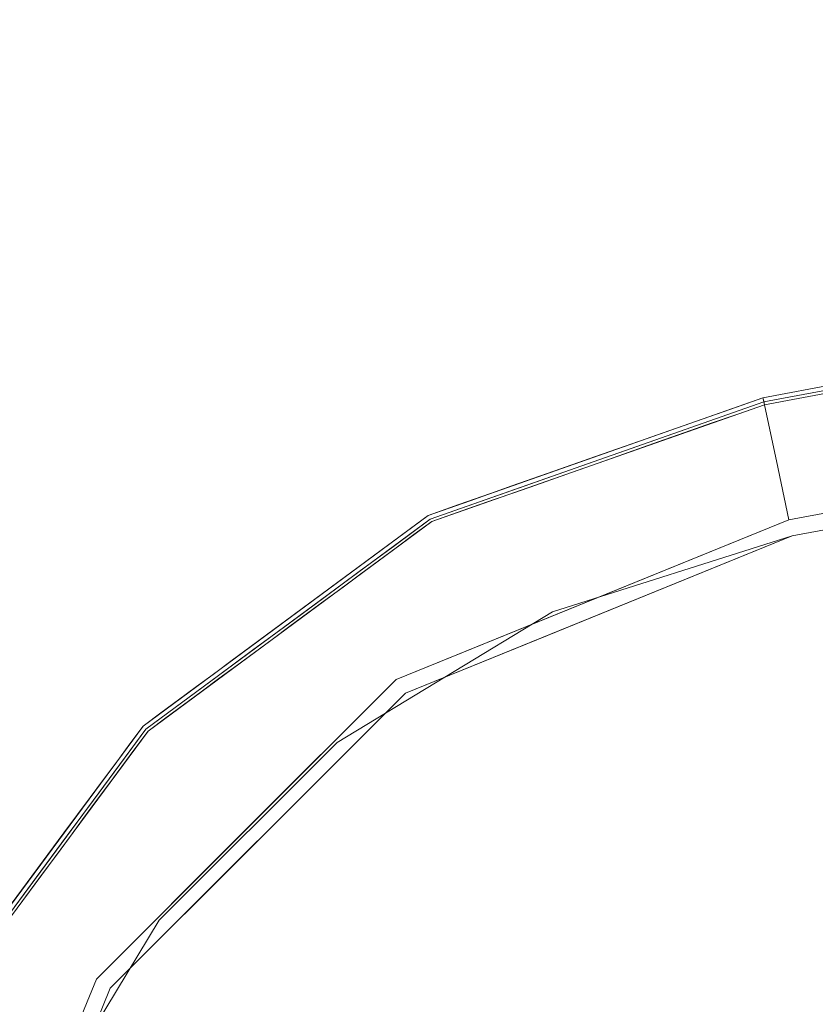
# Model space of a CAD drawing. Units: inches. Extents: x -12.8 to 12.8, y -12.8 to 12.8.
# Drawn here: x -11.2 to -9, y 10 to 12.8 of the extents above; entities that cross this region are included whole.
import ezdxf

# ---------------------------------------------------------------- set-up
doc = ezdxf.new("R2010")
doc.units = ezdxf.units.IN
doc.header["$MEASUREMENT"] = 0
doc.layers.add('TABLE-TOP', color=6, linetype='Continuous', lineweight=9)
doc.layers.add('TABLE-TOPEDGE', color=6, linetype='Continuous', lineweight=9)

msp = doc.modelspace()

# ---------------------------------------------------------------- linework, layer by layer
at = {"layer": 'TABLE-TOP'}
for points, invisible_edges in [([(-12.361, -1.7923, 13.7795), (-1.8208, 12.3597, 13.7795), (-12.3589, 1.8365, 13.7795)], 3), ([(-12.361, -1.7923, 13.7795), (-2.0171, -12.3501, 13.7795), (1.685, -12.3657, 13.7795), (-1.8208, 12.3597, 13.7795)], 13), ([(1.685, -12.3657, 12.7953), (-2.0171, -12.3501, 12.7953), (-12.361, -1.7923, 12.7953), (-1.8208, 12.3597, 12.7953)], 14), ([(-12.361, -1.7923, 12.7953), (-12.3589, 1.8365, 12.7953), (-1.8208, 12.3597, 12.7953)], 14), ([(-12.3589, 1.8365, 13.7795), (-1.8208, 12.3597, 13.7795), (-5.4419, 12.0239, 13.7795), (-12.0228, 5.4497, 13.7795)], 5), ([(-12.3589, 1.8365, 12.7953), (-12.0228, 5.4497, 12.7953), (-5.4419, 12.0239, 12.7953), (-1.8208, 12.3597, 12.7953)], 10), ([(-12.0228, 5.4497, 13.7795), (-5.4419, 12.0239, 13.7795), (-9.0166, 11.3554, 13.7795), (-11.3554, 9.0166, 13.7795)], 5), ([(-12.0228, 5.4497, 12.7953), (-9.0166, 11.3554, 12.7953), (-5.4419, 12.0239, 12.7953)], 13), ([(-5.4419, 12.0239, 13.7795), (-5.4419, 12.0239, 12.7953), (-9.0166, 11.3554, 12.7953), (-9.0166, 11.3554, 13.7795)], 1), ([(-9.0166, 11.3554, 12.7953), (-12.0228, 5.4497, 12.7953), (-11.3554, 9.0166, 12.7953), (-9.6851, 11.1441, 12.7953)], 5), ([(-9.0166, 11.3554, 13.7795), (-9.6851, 11.1441, 13.7795), (-11.1441, 9.6851, 13.7795), (-11.3554, 9.0166, 13.7795)], 10), ([(-9.0166, 11.3554, 12.7953), (-9.6851, 11.1441, 12.7953), (-9.6851, 11.1441, 13.7795), (-9.0166, 11.3554, 13.7795)], 2), ([(-9.6851, 11.1441, 12.7953), (-11.3554, 9.0166, 12.7953), (-11.1441, 9.6851, 12.7953), (-10.7801, 10.2844, 12.7953)], 9), ([(-9.6851, 11.1441, 13.7795), (-10.2844, 10.7801, 13.7795), (-10.7801, 10.2844, 13.7795), (-11.1441, 9.6851, 13.7795)], 8), ([(-10.2844, 10.7801, 12.7953), (-9.6851, 11.1441, 12.7953), (-10.7801, 10.2844, 12.7953)], 2), ([(-9.6851, 11.1441, 12.7953), (-10.2844, 10.7801, 12.7953), (-10.2844, 10.7801, 13.7795), (-9.6851, 11.1441, 13.7795)], 10), ([(-10.7801, 10.2844, 13.7795), (-10.2844, 10.7801, 13.7795), (-10.2844, 10.7801, 12.7953), (-10.7801, 10.2844, 12.7953)], 10), ([(-10.7801, 10.2844, 12.7953), (-11.1441, 9.6851, 12.7953), (-11.1441, 9.6851, 13.7795), (-10.7801, 10.2844, 13.7795)], 10)]:
    msp.add_3dface(points, dxfattribs=dict(at, invisible_edges=invisible_edges))
at = {"layer": 'TABLE-TOPEDGE'}
for points, invisible_edges in [([(-9.098, 11.7383, 13.7654), (-0.0026, 12.7921, 13.7708), (-1.8374, 12.753, 13.7598)], 15), ([(-9.098, 11.7383, 13.7654), (-9.0972, 11.7349, 13.7738), (-0.0026, 12.7921, 13.7708)], 14), ([(-9.0978, 11.7377, 13.6029), (-0.0026, 12.7944, 13.616), (-0.0026, 12.7909, 13.5946)], 15), ([(-5.4913, 12.4145, 13.637), (-0.0026, 12.7944, 13.616), (-9.0978, 11.7377, 13.6029)], 15), ([(-9.0978, 11.7377, 13.6029), (-0.0026, 12.7909, 13.5946), (-9.0969, 11.7334, 13.5863)], 3), ([(-9.0972, 11.7349, 13.7738), (-0.0026, 12.7849, 13.7773), (-0.0026, 12.7921, 13.7708)], 15), ([(-0.0026, 12.7909, 13.5946), (-5.4898, 12.4028, 13.5698), (-9.0969, 11.7334, 13.5863)], 15), ([(-9.0972, 11.7349, 13.7738), (-5.4888, 12.395, 13.7795), (-0.0026, 12.7849, 13.7773)], 15), ([(-9.098, 11.7383, 13.7654), (-1.8374, 12.753, 13.7598), (-5.4913, 12.4145, 13.7598)], 13), ([(-9.0978, 11.7377, 13.6029), (-9.0984, 11.7406, 13.637), (-5.4913, 12.4145, 13.637)], 12), ([(-5.4913, 12.4145, 13.7598), (-5.4913, 12.4145, 13.637), (-9.0984, 11.7406, 13.637), (-9.0984, 11.7406, 13.7598)], 1), ([(-5.4913, 12.4145, 13.7598), (-9.0984, 11.7406, 13.7598), (-9.098, 11.7383, 13.7654)], 12), ([(-9.0972, 11.7349, 13.7738), (-9.0943, 11.7213, 13.7795), (-5.4888, 12.395, 13.7795)], 12), ([(-5.4898, 12.4028, 13.5698), (-9.096, 11.7291, 13.5698), (-9.0969, 11.7334, 13.5863)], 12), ([(-9.061, 11.5647, 13.1826), (-9.096, 11.7291, 13.5698), (-5.4898, 12.4028, 13.5698)], 12), ([(-9.0943, 11.7213, 13.7795), (-9.0166, 11.3554, 13.7795), (-5.4419, 12.0239, 13.7795), (-5.4888, 12.395, 13.7795)], 5), ([(-5.4477, 12.0695, 12.7953), (-9.061, 11.5647, 13.1826), (-5.4898, 12.4028, 13.5698)], 15), ([(-9.061, 11.5647, 13.1826), (-5.4477, 12.0695, 12.7953), (-9.0261, 11.4003, 12.7953)], 1), ([(-5.4419, 12.0239, 12.7953), (-9.0166, 11.3554, 12.7953), (-9.0261, 11.4003, 12.7953), (-5.4477, 12.0695, 12.7953)], 10), ([(-9.0166, 11.3554, 12.7953), (-5.4419, 12.0239, 12.7953), (-5.4419, 12.0239, 13.7795), (-9.0166, 11.3554, 13.7795)], 2), ([(-9.0984, 11.7406, 13.637), (-10.0307, 11.4128, 13.637), (-10.0307, 11.4128, 13.7598), (-9.0984, 11.7406, 13.7598)], 2), ([(-9.061, 11.5647, 13.1826), (-10.0251, 11.4024, 13.5698), (-9.096, 11.7291, 13.5698)], 1), ([(-9.0166, 11.3554, 13.7795), (-9.0943, 11.7213, 13.7795), (-10.0213, 11.3955, 13.7795)], 13), ([(-9.0984, 11.7406, 13.637), (-9.2304, 11.7114, 13.6158), (-9.2835, 11.6755, 13.637)], 3), ([(-9.0967, 11.7325, 13.5832), (-9.096, 11.7291, 13.5698), (-9.281, 11.664, 13.5698)], 12), ([(-9.281, 11.664, 13.5698), (-9.2434, 11.7045, 13.5933), (-9.0967, 11.7325, 13.5832)], 15), ([(-9.2304, 11.7114, 13.6158), (-9.0978, 11.7377, 13.6029), (-9.2434, 11.7045, 13.5933)], 15), ([(-9.0978, 11.7377, 13.6029), (-9.0967, 11.7325, 13.5832), (-9.2434, 11.7045, 13.5933)], 14), ([(-9.0984, 11.7406, 13.637), (-9.0978, 11.7377, 13.6029), (-9.2304, 11.7114, 13.6158)], 14), ([(-9.1725, 11.7146, 13.7598), (-9.2038, 11.7133, 13.7732), (-9.1491, 11.726, 13.7722)], 15), ([(-9.1579, 11.7181, 13.7772), (-9.1491, 11.726, 13.7722), (-9.2038, 11.7133, 13.7732)], 15), ([(-9.0979, 11.738, 13.7697), (-9.0984, 11.7406, 13.7598), (-9.1725, 11.7146, 13.7598)], 12), ([(-9.1725, 11.7146, 13.7598), (-9.1491, 11.726, 13.7722), (-9.0979, 11.738, 13.7697)], 15), ([(-9.1683, 11.6953, 13.7795), (-9.0943, 11.7213, 13.7795), (-9.1579, 11.7181, 13.7772)], 14), ([(-9.0964, 11.7309, 13.7769), (-9.1579, 11.7181, 13.7772), (-9.0943, 11.7213, 13.7795)], 3), ([(-9.0964, 11.7309, 13.7769), (-9.1491, 11.726, 13.7722), (-9.1579, 11.7181, 13.7772)], 15), ([(-9.1491, 11.726, 13.7722), (-9.0964, 11.7309, 13.7769), (-9.0979, 11.738, 13.7697)], 13), ([(-9.3899, 11.668, 13.6031), (-9.2304, 11.7114, 13.6158), (-9.2434, 11.7045, 13.5933)], 15), ([(-9.2835, 11.6755, 13.637), (-9.2304, 11.7114, 13.6158), (-9.3899, 11.668, 13.6031)], 15), ([(-9.3899, 11.668, 13.6031), (-9.2434, 11.7045, 13.5933), (-9.3578, 11.6729, 13.5852)], 15), ([(-9.281, 11.664, 13.5698), (-9.3578, 11.6729, 13.5852), (-9.2434, 11.7045, 13.5933)], 15), ([(-9.3252, 11.6843, 13.7724), (-9.2843, 11.6881, 13.7775), (-9.2646, 11.6995, 13.7727)], 15), ([(-9.2646, 11.6995, 13.7727), (-9.3205, 11.6625, 13.7598), (-9.3252, 11.6843, 13.7724)], 15), ([(-9.3205, 11.6625, 13.7598), (-9.2646, 11.6995, 13.7727), (-9.2465, 11.6885, 13.7598)], 3), ([(-9.2157, 11.7031, 13.7782), (-9.2843, 11.6881, 13.7775), (-9.2424, 11.6693, 13.7795)], 15), ([(-9.2646, 11.6995, 13.7727), (-9.2843, 11.6881, 13.7775), (-9.2157, 11.7031, 13.7782)], 15), ([(-9.2646, 11.6995, 13.7727), (-9.2157, 11.7031, 13.7782), (-9.2038, 11.7133, 13.7732)], 15), ([(-9.2038, 11.7133, 13.7732), (-9.2465, 11.6885, 13.7598), (-9.2646, 11.6995, 13.7727)], 15), ([(-9.2465, 11.6885, 13.7598), (-9.2038, 11.7133, 13.7732), (-9.1725, 11.7146, 13.7598)], 3), ([(-9.2157, 11.7031, 13.7782), (-9.2424, 11.6693, 13.7795), (-9.1683, 11.6953, 13.7795)], 13), ([(-9.1579, 11.7181, 13.7772), (-9.2038, 11.7133, 13.7732), (-9.2157, 11.7031, 13.7782)], 15), ([(-9.1683, 11.6953, 13.7795), (-9.1579, 11.7181, 13.7772), (-9.2157, 11.7031, 13.7782)], 15), ([(-9.5201, 11.6288, 13.6096), (-9.424, 11.6261, 13.637), (-9.3899, 11.668, 13.6031)], 15), ([(-9.3899, 11.668, 13.6031), (-9.4939, 11.6335, 13.5901), (-9.5201, 11.6288, 13.6096)], 15), ([(-9.3899, 11.668, 13.6031), (-9.3578, 11.6729, 13.5852), (-9.4939, 11.6335, 13.5901)], 15), ([(-9.3578, 11.6729, 13.5852), (-9.466, 11.5989, 13.5698), (-9.4939, 11.6335, 13.5901)], 15), ([(-9.281, 11.664, 13.5698), (-9.466, 11.5989, 13.5698), (-9.3578, 11.6729, 13.5852)], 14), ([(-9.3252, 11.6843, 13.7724), (-9.3945, 11.6365, 13.7598), (-9.4269, 11.655, 13.773)], 15), ([(-9.3252, 11.6843, 13.7724), (-9.4269, 11.655, 13.773), (-9.3695, 11.6656, 13.7774)], 15), ([(-9.4263, 11.648, 13.7779), (-9.3695, 11.6656, 13.7774), (-9.4269, 11.655, 13.773)], 15), ([(-9.4263, 11.648, 13.7779), (-9.3904, 11.6173, 13.7795), (-9.3695, 11.6656, 13.7774)], 15), ([(-9.424, 11.6261, 13.637), (-9.2835, 11.6755, 13.637), (-9.3899, 11.668, 13.6031)], 14), ([(-9.3205, 11.6625, 13.7598), (-9.3945, 11.6365, 13.7598), (-9.3252, 11.6843, 13.7724)], 14), ([(-9.3164, 11.6433, 13.7795), (-9.3695, 11.6656, 13.7774), (-9.3904, 11.6173, 13.7795)], 3), ([(-9.3695, 11.6656, 13.7774), (-9.2843, 11.6881, 13.7775), (-9.3252, 11.6843, 13.7724)], 15), ([(-9.2843, 11.6881, 13.7775), (-9.3695, 11.6656, 13.7774), (-9.3164, 11.6433, 13.7795)], 15), ([(-9.3164, 11.6433, 13.7795), (-9.2424, 11.6693, 13.7795), (-9.2843, 11.6881, 13.7775)], 14), ([(-9.4269, 11.655, 13.773), (-9.5161, 11.6307, 13.767), (-9.5264, 11.622, 13.7743)], 15), ([(-9.5264, 11.622, 13.7743), (-9.4263, 11.648, 13.7779), (-9.4269, 11.655, 13.773)], 15), ([(-9.4741, 11.5878, 13.7795), (-9.4263, 11.648, 13.7779), (-9.5264, 11.622, 13.7743)], 15), ([(-9.4685, 11.6105, 13.7598), (-9.5161, 11.6307, 13.767), (-9.4269, 11.655, 13.773)], 15), ([(-9.4741, 11.5878, 13.7795), (-9.3904, 11.6173, 13.7795), (-9.4263, 11.648, 13.7779)], 14), ([(-9.4269, 11.655, 13.773), (-9.3945, 11.6365, 13.7598), (-9.4685, 11.6105, 13.7598)], 13), ([(-9.5646, 11.5767, 13.637), (-9.5201, 11.6288, 13.6096), (-9.6558, 11.5816, 13.6185)], 15), ([(-9.6558, 11.5816, 13.6185), (-9.5201, 11.6288, 13.6096), (-9.6238, 11.5902, 13.5971)], 15), ([(-9.4939, 11.6335, 13.5901), (-9.6058, 11.5498, 13.5698), (-9.6238, 11.5902, 13.5971)], 15), ([(-9.4939, 11.6335, 13.5901), (-9.6238, 11.5902, 13.5971), (-9.5201, 11.6288, 13.6096)], 15), ([(-9.466, 11.5989, 13.5698), (-9.6058, 11.5498, 13.5698), (-9.4939, 11.6335, 13.5901)], 14), ([(-9.5264, 11.622, 13.7743), (-9.5161, 11.6307, 13.767), (-9.5844, 11.6065, 13.7688)], 15), ([(-9.5844, 11.6065, 13.7688), (-9.5161, 11.6307, 13.767), (-9.5425, 11.5844, 13.7598)], 15), ([(-9.5844, 11.6065, 13.7688), (-9.5823, 11.6015, 13.7754), (-9.5264, 11.622, 13.7743)], 15), ([(-9.5578, 11.5584, 13.7795), (-9.5264, 11.622, 13.7743), (-9.5823, 11.6015, 13.7754)], 15), ([(-9.5201, 11.6288, 13.6096), (-9.5646, 11.5767, 13.637), (-9.424, 11.6261, 13.637)], 13), ([(-9.5264, 11.622, 13.7743), (-9.5578, 11.5584, 13.7795), (-9.4741, 11.5878, 13.7795)], 13), ([(-9.4685, 11.6105, 13.7598), (-9.5425, 11.5844, 13.7598), (-9.5161, 11.6307, 13.767)], 14), ([(-9.8372, 11.5065, 13.6187), (-9.6558, 11.5816, 13.6185), (-9.7593, 11.5382, 13.6041)], 15), ([(-9.8372, 11.5065, 13.6187), (-9.6811, 11.5357, 13.637), (-9.6558, 11.5816, 13.6185)], 15), ([(-9.6238, 11.5902, 13.5971), (-9.7455, 11.5007, 13.5698), (-9.8198, 11.5081, 13.5869)], 15), ([(-9.6238, 11.5902, 13.5971), (-9.8198, 11.5081, 13.5869), (-9.7593, 11.5382, 13.6041)], 15), ([(-9.7593, 11.5382, 13.6041), (-9.6558, 11.5816, 13.6185), (-9.6238, 11.5902, 13.5971)], 15), ([(-9.6058, 11.5498, 13.5698), (-9.7455, 11.5007, 13.5698), (-9.6238, 11.5902, 13.5971)], 14), ([(-9.6384, 11.583, 13.7737), (-9.6958, 11.5607, 13.7739), (-9.6626, 11.567, 13.778)], 15), ([(-9.6719, 11.5748, 13.7674), (-9.6958, 11.5607, 13.7739), (-9.6384, 11.583, 13.7737)], 15), ([(-9.6811, 11.5357, 13.637), (-9.5646, 11.5767, 13.637), (-9.6558, 11.5816, 13.6185)], 14), ([(-9.6165, 11.5584, 13.7598), (-9.6719, 11.5748, 13.7674), (-9.5844, 11.6065, 13.7688)], 15), ([(-9.6719, 11.5748, 13.7674), (-9.6384, 11.583, 13.7737), (-9.5844, 11.6065, 13.7688)], 15), ([(-9.6626, 11.567, 13.778), (-9.5823, 11.6015, 13.7754), (-9.6384, 11.583, 13.7737)], 15), ([(-9.5823, 11.6015, 13.7754), (-9.6626, 11.567, 13.778), (-9.6158, 11.538, 13.7795)], 15), ([(-9.5844, 11.6065, 13.7688), (-9.6384, 11.583, 13.7737), (-9.5823, 11.6015, 13.7754)], 15), ([(-9.5844, 11.6065, 13.7688), (-9.5425, 11.5844, 13.7598), (-9.6165, 11.5584, 13.7598)], 13), ([(-9.5578, 11.5584, 13.7795), (-9.5823, 11.6015, 13.7754), (-9.6158, 11.538, 13.7795)], 3), ([(-9.6952, 11.1282, 12.7953), (-10.0251, 11.4024, 13.5698), (-9.061, 11.5647, 13.1826)], 15), ([(-9.7528, 11.5373, 13.7741), (-9.6626, 11.567, 13.778), (-9.6958, 11.5607, 13.7739)], 15), ([(-9.7528, 11.5373, 13.7741), (-9.6737, 11.5177, 13.7795), (-9.6626, 11.567, 13.778)], 15), ([(-9.7313, 11.5512, 13.7674), (-9.7528, 11.5373, 13.7741), (-9.6958, 11.5607, 13.7739)], 15), ([(-9.7313, 11.5512, 13.7674), (-9.6719, 11.5748, 13.7674), (-9.6905, 11.5324, 13.7598)], 15), ([(-9.7313, 11.5512, 13.7674), (-9.6958, 11.5607, 13.7739), (-9.6719, 11.5748, 13.7674)], 15), ([(-9.061, 11.5647, 13.1826), (-9.0261, 11.4003, 12.7953), (-9.6952, 11.1282, 12.7953)], 12), ([(-9.6905, 11.5324, 13.7598), (-9.6719, 11.5748, 13.7674), (-9.6165, 11.5584, 13.7598)], 3), ([(-9.6626, 11.567, 13.778), (-9.6737, 11.5177, 13.7795), (-9.6158, 11.538, 13.7795)], 13), ([(-9.7593, 11.5382, 13.6041), (-9.8198, 11.5081, 13.5869), (-9.8986, 11.4757, 13.6027)], 15), ([(-9.8372, 11.5065, 13.6187), (-9.7593, 11.5382, 13.6041), (-9.8986, 11.4757, 13.6027)], 15), ([(-9.7879, 11.527, 13.7683), (-9.8464, 11.5013, 13.768), (-9.809, 11.5127, 13.7745)], 15), ([(-9.7755, 11.5025, 13.7598), (-9.8464, 11.5013, 13.768), (-9.7879, 11.527, 13.7683)], 15), ([(-9.6811, 11.5357, 13.637), (-9.8372, 11.5065, 13.6187), (-9.7976, 11.4947, 13.637)], 3), ([(-9.7879, 11.527, 13.7683), (-9.809, 11.5127, 13.7745), (-9.7528, 11.5373, 13.7741)], 15), ([(-9.809, 11.5127, 13.7745), (-9.7316, 11.4973, 13.7795), (-9.7528, 11.5373, 13.7741)], 15), ([(-9.7879, 11.527, 13.7683), (-9.7528, 11.5373, 13.7741), (-9.7313, 11.5512, 13.7674)], 15), ([(-9.7879, 11.527, 13.7683), (-9.7313, 11.5512, 13.7674), (-9.7755, 11.5025, 13.7598)], 15), ([(-9.6905, 11.5324, 13.7598), (-9.7755, 11.5025, 13.7598), (-9.7313, 11.5512, 13.7674)], 14), ([(-9.7528, 11.5373, 13.7741), (-9.7316, 11.4973, 13.7795), (-9.6737, 11.5177, 13.7795)], 13), ([(-9.9655, 11.4455, 13.6198), (-9.9142, 11.4537, 13.637), (-9.8372, 11.5065, 13.6187)], 15), ([(-9.9655, 11.4455, 13.6198), (-9.8372, 11.5065, 13.6187), (-9.8986, 11.4757, 13.6027)], 15), ([(-9.9142, 11.4537, 13.637), (-9.7976, 11.4947, 13.637), (-9.8372, 11.5065, 13.6187)], 14), ([(-9.8853, 11.4515, 13.5698), (-9.8986, 11.4757, 13.6027), (-9.8198, 11.5081, 13.5869)], 15), ([(-9.8464, 11.5013, 13.768), (-9.8964, 11.4776, 13.7689), (-9.8652, 11.4873, 13.7746)], 15), ([(-9.8606, 11.4726, 13.7598), (-9.8964, 11.4776, 13.7689), (-9.8464, 11.5013, 13.768)], 15), ([(-9.8198, 11.5081, 13.5869), (-9.7455, 11.5007, 13.5698), (-9.8853, 11.4515, 13.5698)], 13), ([(-9.809, 11.5127, 13.7745), (-9.8652, 11.4873, 13.7746), (-9.7896, 11.4769, 13.7795)], 15), ([(-9.8464, 11.5013, 13.768), (-9.8652, 11.4873, 13.7746), (-9.809, 11.5127, 13.7745)], 15), ([(-9.8464, 11.5013, 13.768), (-9.7755, 11.5025, 13.7598), (-9.8606, 11.4726, 13.7598)], 13), ([(-9.809, 11.5127, 13.7745), (-9.7896, 11.4769, 13.7795), (-9.7316, 11.4973, 13.7795)], 13), ([(-9.9655, 11.4455, 13.6198), (-9.8986, 11.4757, 13.6027), (-10.0285, 11.4104, 13.6022)], 15), ([(-9.8853, 11.4515, 13.5698), (-10.0285, 11.4104, 13.6022), (-9.8986, 11.4757, 13.6027)], 15), ([(-9.9456, 11.4427, 13.7598), (-9.9468, 11.4537, 13.7681), (-9.8964, 11.4776, 13.7689)], 15), ([(-9.9199, 11.4619, 13.7743), (-9.8964, 11.4776, 13.7689), (-9.9468, 11.4537, 13.7681)], 15), ([(-9.8606, 11.4726, 13.7598), (-9.9456, 11.4427, 13.7598), (-9.8964, 11.4776, 13.7689)], 14), ([(-9.9054, 11.4362, 13.7795), (-9.8652, 11.4873, 13.7746), (-9.9199, 11.4619, 13.7743)], 15), ([(-9.8652, 11.4873, 13.7746), (-9.8964, 11.4776, 13.7689), (-9.9199, 11.4619, 13.7743)], 15), ([(-9.8652, 11.4873, 13.7746), (-9.9054, 11.4362, 13.7795), (-9.8475, 11.4566, 13.7795), (-9.7896, 11.4769, 13.7795)], 9), ([(-9.9655, 11.4455, 13.6198), (-10.0285, 11.4104, 13.6022), (-10.1381, 11.3516, 13.6128)], 15), ([(-10.1381, 11.3516, 13.6128), (-10.0307, 11.4128, 13.637), (-9.9655, 11.4455, 13.6198)], 15), ([(-9.9655, 11.4455, 13.6198), (-10.0307, 11.4128, 13.637), (-9.9142, 11.4537, 13.637)], 13), ([(-10.0251, 11.4024, 13.5698), (-10.0285, 11.4104, 13.6022), (-9.8853, 11.4515, 13.5698)], 3), ([(-9.9456, 11.4427, 13.7598), (-10.0011, 11.4266, 13.7673), (-9.9468, 11.4537, 13.7681)], 15), ([(-9.9468, 11.4537, 13.7681), (-10.0011, 11.4266, 13.7673), (-9.9741, 11.4354, 13.7739)], 15), ([(-9.9634, 11.4158, 13.7795), (-9.9199, 11.4619, 13.7743), (-9.9741, 11.4354, 13.7739)], 15), ([(-9.9199, 11.4619, 13.7743), (-9.9468, 11.4537, 13.7681), (-9.9741, 11.4354, 13.7739)], 15), ([(-9.9054, 11.4362, 13.7795), (-9.9199, 11.4619, 13.7743), (-9.9634, 11.4158, 13.7795)], 3), ([(-10.0011, 11.4266, 13.7673), (-10.0567, 11.397, 13.7677), (-10.0299, 11.4061, 13.7742)], 15), ([(-10.0307, 11.4128, 13.7598), (-10.0567, 11.397, 13.7677), (-10.0011, 11.4266, 13.7673)], 15), ([(-9.9456, 11.4427, 13.7598), (-10.0307, 11.4128, 13.7598), (-10.0011, 11.4266, 13.7673)], 14), ([(-9.9741, 11.4354, 13.7739), (-10.0011, 11.4266, 13.7673), (-10.0299, 11.4061, 13.7742)], 15), ([(-10.0299, 11.4061, 13.7742), (-9.9634, 11.4158, 13.7795), (-9.9741, 11.4354, 13.7739)], 15), ([(-10.8255, 10.8255, 13.7598), (-10.0307, 11.4128, 13.7598), (-10.0307, 11.4128, 13.637), (-10.8255, 10.8255, 13.637)], 10), ([(-10.8172, 10.8172, 13.5698), (-10.0251, 11.4024, 13.5698), (-10.1202, 10.9554, 12.7953)], 14), ([(-10.0213, 11.3955, 13.7795), (-10.8116, 10.8116, 13.7795), (-10.0945, 10.9173, 13.7795), (-9.0166, 11.3554, 13.7795)], 10), ([(-10.1301, 11.3393, 13.637), (-10.0307, 11.4128, 13.637), (-10.1381, 11.3516, 13.6128), (-10.2294, 11.2659, 13.637)], 6), ([(-10.0285, 11.4104, 13.6022), (-10.1536, 11.3373, 13.5888), (-10.1381, 11.3516, 13.6128)], 15), ([(-10.0251, 11.4024, 13.5698), (-10.1536, 11.3373, 13.5888), (-10.0285, 11.4104, 13.6022)], 15), ([(-10.1536, 11.3373, 13.5888), (-10.0251, 11.4024, 13.5698), (-10.1241, 11.3292, 13.5698)], 13), ([(-10.0856, 11.3763, 13.7739), (-10.0567, 11.397, 13.7677), (-10.1386, 11.3469, 13.7732)], 15), ([(-10.0804, 11.376, 13.7598), (-10.1386, 11.3469, 13.7732), (-10.0567, 11.397, 13.7677)], 15), ([(-10.0251, 11.4024, 13.5698), (-9.6952, 11.1282, 12.7953), (-10.1202, 10.9554, 12.7953)], 13), ([(-9.0261, 11.4003, 12.7953), (-9.0166, 11.3554, 12.7953), (-10.0945, 10.9173, 12.7953), (-10.1202, 10.9554, 12.7953)], 5), ([(-10.0707, 11.359, 13.7795), (-10.0299, 11.4061, 13.7742), (-10.0856, 11.3763, 13.7739)], 15), ([(-10.0299, 11.4061, 13.7742), (-10.0567, 11.397, 13.7677), (-10.0856, 11.3763, 13.7739)], 15), ([(-10.0307, 11.4128, 13.7598), (-10.0804, 11.376, 13.7598), (-10.0567, 11.397, 13.7677)], 14), ([(-10.0707, 11.359, 13.7795), (-10.0213, 11.3955, 13.7795), (-10.0299, 11.4061, 13.7742)], 14), ([(-10.0299, 11.4061, 13.7742), (-10.0213, 11.3955, 13.7795), (-9.9634, 11.4158, 13.7795)], 13), ([(-10.156, 11.3295, 13.7777), (-10.0707, 11.359, 13.7795), (-10.0856, 11.3763, 13.7739)], 15), ([(-10.0856, 11.3763, 13.7739), (-10.1386, 11.3469, 13.7732), (-10.156, 11.3295, 13.7777)], 15), ([(-10.1301, 11.3393, 13.7598), (-10.1386, 11.3469, 13.7732), (-10.0804, 11.376, 13.7598)], 3), ([(-10.1536, 11.3373, 13.5888), (-10.3065, 11.2455, 13.6028), (-10.1381, 11.3516, 13.6128)], 15), ([(-10.1381, 11.3516, 13.6128), (-10.3065, 11.2455, 13.6028), (-10.297, 11.2546, 13.6209)], 15), ([(-10.3065, 11.2455, 13.6028), (-10.1536, 11.3373, 13.5888), (-10.2231, 11.2561, 13.5698)], 15), ([(-10.2294, 11.2659, 13.637), (-10.1381, 11.3516, 13.6128), (-10.297, 11.2546, 13.6209)], 15), ([(-10.1241, 11.3292, 13.5698), (-10.2231, 11.2561, 13.5698), (-10.1536, 11.3373, 13.5888)], 14), ([(-10.1908, 11.3159, 13.7733), (-10.156, 11.3295, 13.7777), (-10.1386, 11.3469, 13.7732)], 15), ([(-10.1908, 11.3159, 13.7733), (-10.1386, 11.3469, 13.7732), (-10.1797, 11.3026, 13.7598)], 15), ([(-10.1797, 11.3026, 13.7598), (-10.1386, 11.3469, 13.7732), (-10.1301, 11.3393, 13.7598)], 3), ([(-10.156, 11.3295, 13.7777), (-10.1695, 11.286, 13.7795), (-10.1201, 11.3225, 13.7795), (-10.0707, 11.359, 13.7795)], 9), ([(-9.699, 11.078, 13.7795), (-9.5556, 11.1363, 12.7953), (-9.0166, 11.3554, 13.7795)], 3), ([(-9.0166, 11.3554, 12.7953), (-9.0166, 11.3554, 13.7795), (-9.5556, 11.1363, 12.7953)], 2), ([(-10.242, 11.2836, 13.774), (-10.2109, 11.2958, 13.778), (-10.1908, 11.3159, 13.7733)], 15), ([(-10.2242, 11.2999, 13.7676), (-10.242, 11.2836, 13.774), (-10.1908, 11.3159, 13.7733)], 15), ([(-10.1908, 11.3159, 13.7733), (-10.1797, 11.3026, 13.7598), (-10.2242, 11.2999, 13.7676)], 15), ([(-10.156, 11.3295, 13.7777), (-10.1908, 11.3159, 13.7733), (-10.2109, 11.2958, 13.778)], 15), ([(-10.1695, 11.286, 13.7795), (-10.156, 11.3295, 13.7777), (-10.2109, 11.2958, 13.778)], 15), ([(-10.2242, 11.2999, 13.7676), (-10.2935, 11.2512, 13.7734), (-10.242, 11.2836, 13.774)], 15), ([(-10.2242, 11.2999, 13.7676), (-10.2791, 11.2292, 13.7598), (-10.2935, 11.2512, 13.7734)], 15), ([(-10.2663, 11.261, 13.778), (-10.242, 11.2836, 13.774), (-10.2935, 11.2512, 13.7734)], 15), ([(-10.2242, 11.2999, 13.7676), (-10.2294, 11.2659, 13.7598), (-10.2791, 11.2292, 13.7598)], 13), ([(-10.2109, 11.2958, 13.778), (-10.242, 11.2836, 13.774), (-10.2663, 11.261, 13.778)], 15), ([(-10.2663, 11.261, 13.778), (-10.2189, 11.2495, 13.7795), (-10.2109, 11.2958, 13.778)], 15), ([(-10.1797, 11.3026, 13.7598), (-10.2294, 11.2659, 13.7598), (-10.2242, 11.2999, 13.7676)], 14), ([(-10.2109, 11.2958, 13.778), (-10.2189, 11.2495, 13.7795), (-10.1695, 11.286, 13.7795)], 13), ([(-10.4472, 11.1492, 13.6137), (-10.3288, 11.1925, 13.637), (-10.297, 11.2546, 13.6209)], 15), ([(-10.4472, 11.1492, 13.6137), (-10.297, 11.2546, 13.6209), (-10.3065, 11.2455, 13.6028)], 15), ([(-10.2663, 11.261, 13.778), (-10.3443, 11.2168, 13.7738), (-10.3177, 11.1765, 13.7795)], 15), ([(-10.3443, 11.2168, 13.7738), (-10.2663, 11.261, 13.778), (-10.2935, 11.2512, 13.7734)], 15), ([(-10.3288, 11.1925, 13.637), (-10.2294, 11.2659, 13.637), (-10.297, 11.2546, 13.6209)], 14), ([(-10.3065, 11.2455, 13.6028), (-10.2231, 11.2561, 13.5698), (-10.3221, 11.1829, 13.5698)], 13), ([(-10.2663, 11.261, 13.778), (-10.3177, 11.1765, 13.7795), (-10.2683, 11.213, 13.7795)], 13), ([(-10.2189, 11.2495, 13.7795), (-10.2663, 11.261, 13.778), (-10.2683, 11.213, 13.7795)], 3), ([(-10.4472, 11.1492, 13.6137), (-10.3065, 11.2455, 13.6028), (-10.4234, 11.1617, 13.5914)], 15), ([(-10.3221, 11.1829, 13.5698), (-10.4234, 11.1617, 13.5914), (-10.3065, 11.2455, 13.6028)], 15), ([(-10.3716, 11.2031, 13.7675), (-10.3443, 11.2168, 13.7738), (-10.2935, 11.2512, 13.7734)], 15), ([(-10.2935, 11.2512, 13.7734), (-10.2791, 11.2292, 13.7598), (-10.3716, 11.2031, 13.7675)], 15), ([(-10.3716, 11.2031, 13.7675), (-10.2791, 11.2292, 13.7598), (-10.3288, 11.1925, 13.7598)], 13), ([(-10.3716, 11.2031, 13.7675), (-10.4232, 11.1666, 13.7674), (-10.3948, 11.1816, 13.7738)], 15), ([(-10.3716, 11.2031, 13.7675), (-10.3784, 11.1558, 13.7598), (-10.4232, 11.1666, 13.7674)], 15), ([(-10.3443, 11.2168, 13.7738), (-10.3716, 11.2031, 13.7675), (-10.3948, 11.1816, 13.7738)], 15), ([(-10.3948, 11.1816, 13.7738), (-10.3177, 11.1765, 13.7795), (-10.3443, 11.2168, 13.7738)], 15), ([(-10.3784, 11.1558, 13.7598), (-10.3716, 11.2031, 13.7675), (-10.3288, 11.1925, 13.7598)], 3), ([(-10.4234, 11.1617, 13.5914), (-10.3221, 11.1829, 13.5698), (-10.4211, 11.1098, 13.5698), (-10.5201, 11.0366, 13.5698)], 9), ([(-10.4472, 11.1492, 13.6137), (-10.4281, 11.1191, 13.637), (-10.3288, 11.1925, 13.637)], 13), ([(-10.4232, 11.1666, 13.7674), (-10.4465, 11.1443, 13.7738), (-10.3948, 11.1816, 13.7738)], 15), ([(-10.4465, 11.1443, 13.7738), (-10.3671, 11.14, 13.7795), (-10.3948, 11.1816, 13.7738)], 15), ([(-10.3671, 11.14, 13.7795), (-10.3177, 11.1765, 13.7795), (-10.3948, 11.1816, 13.7738)], 14), ([(-10.5467, 11.0699, 13.599), (-10.5741, 11.0516, 13.6197), (-10.4472, 11.1492, 13.6137)], 15), ([(-10.5741, 11.0516, 13.6197), (-10.4281, 11.1191, 13.637), (-10.4472, 11.1492, 13.6137)], 15), ([(-10.5467, 11.0699, 13.599), (-10.4472, 11.1492, 13.6137), (-10.4234, 11.1617, 13.5914)], 15), ([(-10.4234, 11.1617, 13.5914), (-10.5201, 11.0366, 13.5698), (-10.5467, 11.0699, 13.599)], 15), ([(-10.4684, 11.12, 13.778), (-10.4465, 11.1443, 13.7738), (-10.4975, 11.1059, 13.7737)], 15), ([(-10.4745, 11.1287, 13.7673), (-10.4975, 11.1059, 13.7737), (-10.4465, 11.1443, 13.7738)], 15), ([(-10.4745, 11.1287, 13.7673), (-10.4232, 11.1666, 13.7674), (-10.4281, 11.1191, 13.7598)], 15), ([(-10.4232, 11.1666, 13.7674), (-10.4745, 11.1287, 13.7673), (-10.4465, 11.1443, 13.7738)], 15), ([(-10.3671, 11.14, 13.7795), (-10.4465, 11.1443, 13.7738), (-10.4684, 11.12, 13.778)], 15), ([(-10.3784, 11.1558, 13.7598), (-10.4281, 11.1191, 13.7598), (-10.4232, 11.1666, 13.7674)], 14), ([(-10.5741, 11.0516, 13.6197), (-10.6268, 10.9723, 13.637), (-10.5275, 11.0457, 13.637), (-10.4281, 11.1191, 13.637)], 9), ([(-10.4684, 11.12, 13.778), (-10.4975, 11.1059, 13.7737), (-10.5458, 11.0677, 13.774)], 15), ([(-10.4684, 11.12, 13.778), (-10.5458, 11.0677, 13.774), (-10.5152, 11.0305, 13.7795)], 15), ([(-10.4778, 11.0824, 13.7598), (-10.5233, 11.0912, 13.7674), (-10.4745, 11.1287, 13.7673)], 15), ([(-10.5233, 11.0912, 13.7674), (-10.4975, 11.1059, 13.7737), (-10.4745, 11.1287, 13.7673)], 15), ([(-10.4684, 11.12, 13.778), (-10.5152, 11.0305, 13.7795), (-10.4658, 11.067, 13.7795), (-10.4164, 11.1035, 13.7795)], 9), ([(-10.4745, 11.1287, 13.7673), (-10.4281, 11.1191, 13.7598), (-10.4778, 11.0824, 13.7598)], 13), ([(-10.3671, 11.14, 13.7795), (-10.4684, 11.12, 13.778), (-10.4164, 11.1035, 13.7795)], 3), ([(-9.5556, 11.1363, 12.7953), (-9.699, 11.078, 13.7795), (-10.0945, 10.9173, 12.7953)], 3), ([(-10.5233, 11.0912, 13.7674), (-10.5713, 11.0527, 13.7677), (-10.5458, 11.0677, 13.774)], 15), ([(-10.5275, 11.0457, 13.7598), (-10.5713, 11.0527, 13.7677), (-10.5233, 11.0912, 13.7674)], 15), ([(-10.5233, 11.0912, 13.7674), (-10.5458, 11.0677, 13.774), (-10.4975, 11.1059, 13.7737)], 15), ([(-10.4778, 11.0824, 13.7598), (-10.5275, 11.0457, 13.7598), (-10.5233, 11.0912, 13.7674)], 14), ([(-10.5467, 11.0699, 13.599), (-10.6767, 10.9569, 13.5871), (-10.6403, 10.9936, 13.6045)], 15), ([(-10.5201, 11.0366, 13.5698), (-10.6767, 10.9569, 13.5871), (-10.5467, 11.0699, 13.599)], 15), ([(-10.6403, 10.9936, 13.6045), (-10.5741, 11.0516, 13.6197), (-10.5467, 11.0699, 13.599)], 15), ([(-10.5458, 11.0677, 13.774), (-10.5713, 11.0527, 13.7677), (-10.5934, 11.0286, 13.7742)], 15), ([(-10.5152, 11.0305, 13.7795), (-10.5458, 11.0677, 13.774), (-10.5934, 11.0286, 13.7742)], 15), ([(-9.699, 11.078, 13.7795), (-10.0945, 10.9173, 13.7795), (-10.0945, 10.9173, 12.7953)], 14), ([(-10.5741, 11.0516, 13.6197), (-10.6899, 10.9527, 13.6198), (-10.6268, 10.9723, 13.637)], 15), ([(-10.5741, 11.0516, 13.6197), (-10.6403, 10.9936, 13.6045), (-10.6899, 10.9527, 13.6198)], 15), ([(-10.6191, 10.9635, 13.5698), (-10.6767, 10.9569, 13.5871), (-10.5201, 11.0366, 13.5698)], 3), ([(-10.5934, 11.0286, 13.7742), (-10.5713, 11.0527, 13.7677), (-10.6405, 10.99, 13.7733)], 15), ([(-10.5771, 11.009, 13.7598), (-10.6405, 10.99, 13.7733), (-10.5713, 11.0527, 13.7677)], 15), ([(-10.5275, 11.0457, 13.7598), (-10.5771, 11.009, 13.7598), (-10.5713, 11.0527, 13.7677)], 14), ([(-10.6559, 10.9682, 13.7778), (-10.5934, 11.0286, 13.7742), (-10.6405, 10.99, 13.7733)], 15), ([(-10.6559, 10.9682, 13.7778), (-10.5646, 10.994, 13.7795), (-10.5934, 11.0286, 13.7742)], 15), ([(-10.6268, 10.9723, 13.7598), (-10.6405, 10.99, 13.7733), (-10.5771, 11.009, 13.7598)], 3), ([(-10.5646, 10.994, 13.7795), (-10.5152, 11.0305, 13.7795), (-10.5934, 11.0286, 13.7742)], 14), ([(-10.6767, 10.9569, 13.5871), (-10.7344, 10.9091, 13.6029), (-10.6403, 10.9936, 13.6045)], 15), ([(-10.6403, 10.9936, 13.6045), (-10.7344, 10.9091, 13.6029), (-10.6899, 10.9527, 13.6198)], 15), ([(-10.6405, 10.99, 13.7733), (-10.6865, 10.9494, 13.7735), (-10.6559, 10.9682, 13.7778)], 15), ([(-10.6405, 10.99, 13.7733), (-10.6765, 10.9356, 13.7598), (-10.6865, 10.9494, 13.7735)], 15), ([(-10.6405, 10.99, 13.7733), (-10.6268, 10.9723, 13.7598), (-10.6765, 10.9356, 13.7598)], 13), ([(-10.6559, 10.9682, 13.7778), (-10.614, 10.9576, 13.7795), (-10.5646, 10.994, 13.7795)], 13), ([(-10.0945, 10.9173, 12.7953), (-10.9173, 10.0945, 12.7953), (-10.9554, 10.1202, 12.7953), (-10.1202, 10.9554, 12.7953)], 10), ([(-10.6767, 10.9569, 13.5871), (-10.7182, 10.8903, 13.5698), (-10.8291, 10.8147, 13.5925)], 15), ([(-10.6767, 10.9569, 13.5871), (-10.8291, 10.8147, 13.5925), (-10.7344, 10.9091, 13.6029)], 15), ([(-10.8211, 10.8274, 13.6105), (-10.6899, 10.9527, 13.6198), (-10.7344, 10.9091, 13.6029)], 15), ([(-10.7262, 10.8989, 13.637), (-10.6899, 10.9527, 13.6198), (-10.8211, 10.8274, 13.6105)], 15), ([(-10.8172, 10.8172, 13.5698), (-10.1202, 10.9554, 12.7953), (-10.5378, 10.5378, 12.7953)], 13), ([(-10.6268, 10.9723, 13.637), (-10.6899, 10.9527, 13.6198), (-10.7262, 10.8989, 13.637)], 3), ([(-10.6767, 10.9569, 13.5871), (-10.6191, 10.9635, 13.5698), (-10.7182, 10.8903, 13.5698)], 13), ([(-10.6865, 10.9494, 13.7735), (-10.7034, 10.9252, 13.778), (-10.6559, 10.9682, 13.7778)], 15), ([(-10.6634, 10.9211, 13.7795), (-10.6559, 10.9682, 13.7778), (-10.7034, 10.9252, 13.778)], 15), ([(-10.6559, 10.9682, 13.7778), (-10.6634, 10.9211, 13.7795), (-10.614, 10.9576, 13.7795)], 13), ([(-10.7567, 10.8903, 13.7675), (-10.732, 10.9074, 13.7739), (-10.6865, 10.9494, 13.7735)], 15), ([(-10.6765, 10.9356, 13.7598), (-10.7567, 10.8903, 13.7675), (-10.6865, 10.9494, 13.7735)], 15), ([(-10.6765, 10.9356, 13.7598), (-10.7262, 10.8989, 13.7598), (-10.7567, 10.8903, 13.7675)], 14), ([(-10.7506, 10.8814, 13.778), (-10.7128, 10.8846, 13.7795), (-10.7034, 10.9252, 13.778)], 15), ([(-10.7034, 10.9252, 13.778), (-10.732, 10.9074, 13.7739), (-10.7506, 10.8814, 13.778)], 15), ([(-10.6865, 10.9494, 13.7735), (-10.732, 10.9074, 13.7739), (-10.7034, 10.9252, 13.778)], 15), ([(-10.7034, 10.9252, 13.778), (-10.7128, 10.8846, 13.7795), (-10.6634, 10.9211, 13.7795)], 13), ([(-10.0945, 10.9173, 13.7795), (-10.8116, 10.8116, 13.7795), (-10.9173, 10.0945, 13.7795)], 3), ([(-10.8211, 10.8274, 13.6105), (-10.7344, 10.9091, 13.6029), (-10.8291, 10.8147, 13.5925)], 15), ([(-10.7262, 10.8989, 13.637), (-10.8211, 10.8274, 13.6105), (-10.8255, 10.8255, 13.637)], 3), ([(-10.732, 10.9074, 13.7739), (-10.7567, 10.8903, 13.7675), (-10.7772, 10.8649, 13.7738)], 15), ([(-10.7772, 10.8649, 13.7738), (-10.7506, 10.8814, 13.778), (-10.732, 10.9074, 13.7739)], 15), ([(-10.7758, 10.8622, 13.7598), (-10.7567, 10.8903, 13.7675), (-10.7262, 10.8989, 13.7598)], 3), ([(-10.0945, 10.9173, 12.7953), (-10.0945, 10.9173, 13.7795), (-10.5059, 10.5059, 13.7795), (-10.5059, 10.5059, 12.7953)], 5), ([(-10.7182, 10.8903, 13.5698), (-10.8172, 10.8172, 13.5698), (-10.8291, 10.8147, 13.5925)], 14), ([(-10.7622, 10.8481, 13.7795), (-10.7506, 10.8814, 13.778), (-10.8209, 10.8213, 13.7743)], 15), ([(-10.8209, 10.8213, 13.7743), (-10.7506, 10.8814, 13.778), (-10.7772, 10.8649, 13.7738)], 15), ([(-10.7772, 10.8649, 13.7738), (-10.7567, 10.8903, 13.7675), (-10.8002, 10.8484, 13.7676)], 15), ([(-10.7567, 10.8903, 13.7675), (-10.7758, 10.8622, 13.7598), (-10.8002, 10.8484, 13.7676)], 15), ([(-10.7128, 10.8846, 13.7795), (-10.7506, 10.8814, 13.778), (-10.7622, 10.8481, 13.7795)], 3), ([(-10.8255, 10.8255, 13.7598), (-10.8428, 10.8057, 13.7679), (-10.8002, 10.8484, 13.7676)], 15), ([(-10.8209, 10.8213, 13.7743), (-10.8002, 10.8484, 13.7676), (-10.8428, 10.8057, 13.7679)], 15), ([(-10.8255, 10.8255, 13.7598), (-10.8002, 10.8484, 13.7676), (-10.7758, 10.8622, 13.7598)], 3), ([(-10.8002, 10.8484, 13.7676), (-10.8209, 10.8213, 13.7743), (-10.7772, 10.8649, 13.7738)], 15), ([(-10.7622, 10.8481, 13.7795), (-10.8209, 10.8213, 13.7743), (-10.8116, 10.8116, 13.7795)], 3), ([(-10.8255, 10.8255, 13.637), (-11.4128, 10.0307, 13.637), (-11.4128, 10.0307, 13.7598), (-10.8255, 10.8255, 13.7598)], 10), ([(-10.8172, 10.8172, 13.5698), (-10.9554, 10.1202, 12.7953), (-11.4024, 10.0251, 13.5698)], 3), ([(-10.8172, 10.8172, 13.5698), (-10.5378, 10.5378, 12.7953), (-10.9554, 10.1202, 12.7953)], 13), ([(-10.9099, 10.7346, 13.6067), (-10.8291, 10.8147, 13.5925), (-10.9289, 10.7075, 13.5863)], 15), ([(-10.8291, 10.8147, 13.5925), (-10.8903, 10.7182, 13.5698), (-10.9289, 10.7075, 13.5863)], 15), ([(-10.9099, 10.7346, 13.6067), (-10.8211, 10.8274, 13.6105), (-10.8291, 10.8147, 13.5925)], 15), ([(-10.8989, 10.7262, 13.637), (-10.8211, 10.8274, 13.6105), (-10.9099, 10.7346, 13.6067)], 15), ([(-10.8211, 10.8274, 13.6105), (-10.8989, 10.7262, 13.637), (-10.8255, 10.8255, 13.637)], 13), ([(-10.8903, 10.7182, 13.5698), (-10.8291, 10.8147, 13.5925), (-10.8172, 10.8172, 13.5698)], 3), ([(-10.8209, 10.8213, 13.7743), (-10.8428, 10.8057, 13.7679), (-10.8644, 10.7772, 13.7741)], 15), ([(-10.8481, 10.7622, 13.7795), (-10.8209, 10.8213, 13.7743), (-10.8644, 10.7772, 13.7741)], 15), ([(-10.8622, 10.7758, 13.7598), (-10.8428, 10.8057, 13.7679), (-10.8255, 10.8255, 13.7598)], 3), ([(-10.8209, 10.8213, 13.7743), (-10.8481, 10.7622, 13.7795), (-10.8116, 10.8116, 13.7795)], 13), ([(-11.3955, 10.0213, 13.7795), (-11.3554, 9.0166, 13.7795), (-10.9173, 10.0945, 13.7795), (-10.8116, 10.8116, 13.7795)], 5), ([(-10.8428, 10.8057, 13.7679), (-10.8878, 10.7593, 13.7674), (-10.8644, 10.7772, 13.7741)], 15), ([(-10.8428, 10.8057, 13.7679), (-10.8622, 10.7758, 13.7598), (-10.8878, 10.7593, 13.7674)], 15), ([(-10.8989, 10.7262, 13.7598), (-10.9485, 10.6871, 13.7737), (-10.8878, 10.7593, 13.7674)], 15), ([(-10.9485, 10.6871, 13.7737), (-10.9069, 10.7326, 13.7739), (-10.8878, 10.7593, 13.7674)], 15), ([(-10.9233, 10.7055, 13.778), (-10.8846, 10.7128, 13.7795), (-10.8644, 10.7772, 13.7741)], 15), ([(-10.8644, 10.7772, 13.7741), (-10.9069, 10.7326, 13.7739), (-10.9233, 10.7055, 13.778)], 15), ([(-10.8878, 10.7593, 13.7674), (-10.9069, 10.7326, 13.7739), (-10.8644, 10.7772, 13.7741)], 15), ([(-10.8622, 10.7758, 13.7598), (-10.8989, 10.7262, 13.7598), (-10.8878, 10.7593, 13.7674)], 14), ([(-10.8644, 10.7772, 13.7741), (-10.8846, 10.7128, 13.7795), (-10.8481, 10.7622, 13.7795)], 13), ([(-10.9099, 10.7346, 13.6067), (-10.9901, 10.6436, 13.6014), (-11.0257, 10.6054, 13.619)], 15), ([(-11.0257, 10.6054, 13.619), (-10.8989, 10.7262, 13.637), (-10.9099, 10.7346, 13.6067)], 15), ([(-10.9289, 10.7075, 13.5863), (-10.9901, 10.6436, 13.6014), (-10.9099, 10.7346, 13.6067)], 15), ([(-10.9069, 10.7326, 13.7739), (-10.9485, 10.6871, 13.7737), (-10.9233, 10.7055, 13.778)], 15), ([(-10.9723, 10.6268, 13.637), (-10.8989, 10.7262, 13.637), (-11.0257, 10.6054, 13.619), (-11.0457, 10.5275, 13.637)], 6), ([(-10.9635, 10.6191, 13.5698), (-11.0288, 10.5925, 13.5862), (-10.9289, 10.7075, 13.5863)], 15), ([(-11.0288, 10.5925, 13.5862), (-10.9901, 10.6436, 13.6014), (-10.9289, 10.7075, 13.5863)], 15), ([(-10.9211, 10.6634, 13.7795), (-10.9233, 10.7055, 13.778), (-10.9655, 10.6584, 13.778)], 15), ([(-10.9233, 10.7055, 13.778), (-10.9485, 10.6871, 13.7737), (-10.9655, 10.6584, 13.778)], 15), ([(-10.8903, 10.7182, 13.5698), (-10.9635, 10.6191, 13.5698), (-10.9289, 10.7075, 13.5863)], 14), ([(-10.9485, 10.6871, 13.7737), (-10.8989, 10.7262, 13.7598), (-10.9356, 10.6765, 13.7598)], 13), ([(-10.9211, 10.6634, 13.7795), (-10.8846, 10.7128, 13.7795), (-10.9233, 10.7055, 13.778)], 14), ([(-10.9909, 10.639, 13.7736), (-10.9655, 10.6584, 13.778), (-10.9485, 10.6871, 13.7737)], 15), ([(-10.9356, 10.6765, 13.7598), (-10.9909, 10.639, 13.7736), (-10.9485, 10.6871, 13.7737)], 15), ([(-10.9909, 10.639, 13.7736), (-10.9356, 10.6765, 13.7598), (-10.9723, 10.6268, 13.7598)], 13), ([(-10.9909, 10.639, 13.7736), (-11.0321, 10.5899, 13.7738), (-10.9655, 10.6584, 13.778)], 15), ([(-10.994, 10.5646, 13.7795), (-10.9655, 10.6584, 13.778), (-11.0321, 10.5899, 13.7738)], 15), ([(-10.9655, 10.6584, 13.778), (-10.994, 10.5646, 13.7795), (-10.9576, 10.614, 13.7795)], 13), ([(-10.9655, 10.6584, 13.778), (-10.9576, 10.614, 13.7795), (-10.9211, 10.6634, 13.7795)], 13), ([(-11.0712, 10.5463, 13.6029), (-10.9901, 10.6436, 13.6014), (-11.0288, 10.5925, 13.5862)], 15), ([(-11.0257, 10.6054, 13.619), (-10.9901, 10.6436, 13.6014), (-11.0712, 10.5463, 13.6029)], 15), ([(-11.0528, 10.5714, 13.7673), (-10.9909, 10.639, 13.7736), (-10.9723, 10.6268, 13.7598)], 15), ([(-10.9909, 10.639, 13.7736), (-11.0528, 10.5714, 13.7673), (-11.0321, 10.5899, 13.7738)], 15), ([(-11.0528, 10.5714, 13.7673), (-10.9723, 10.6268, 13.7598), (-11.009, 10.5771, 13.7598)], 13), ([(-11.1075, 10.5035, 13.6194), (-11.0457, 10.5275, 13.637), (-11.0257, 10.6054, 13.619)], 15), ([(-11.0712, 10.5463, 13.6029), (-11.1075, 10.5035, 13.6194), (-11.0257, 10.6054, 13.619)], 15), ([(-10.9635, 10.6191, 13.5698), (-11.0366, 10.5201, 13.5698), (-11.0288, 10.5925, 13.5862)], 14), ([(-11.1616, 10.425, 13.5952), (-11.0712, 10.5463, 13.6029), (-11.0288, 10.5925, 13.5862)], 15), ([(-11.0366, 10.5201, 13.5698), (-11.1616, 10.425, 13.5952), (-11.0288, 10.5925, 13.5862)], 15), ([(-11.0305, 10.5152, 13.7795), (-11.0321, 10.5899, 13.7738), (-11.0853, 10.5138, 13.778)], 15), ([(-11.0321, 10.5899, 13.7738), (-11.0704, 10.5434, 13.7733), (-11.0853, 10.5138, 13.778)], 15), ([(-11.0528, 10.5714, 13.7673), (-11.0704, 10.5434, 13.7733), (-11.0321, 10.5899, 13.7738)], 15), ([(-11.0704, 10.5434, 13.7733), (-11.0528, 10.5714, 13.7673), (-11.0457, 10.5275, 13.7598)], 15), ([(-11.0457, 10.5275, 13.7598), (-11.0528, 10.5714, 13.7673), (-11.009, 10.5771, 13.7598)], 3), ([(-11.0321, 10.5899, 13.7738), (-11.0305, 10.5152, 13.7795), (-10.994, 10.5646, 13.7795)], 13), ([(-11.1616, 10.425, 13.5952), (-11.1075, 10.5035, 13.6194), (-11.0712, 10.5463, 13.6029)], 15), ([(-11.0704, 10.5434, 13.7733), (-11.1078, 10.4959, 13.7731), (-11.0853, 10.5138, 13.778)], 15), ([(-11.0457, 10.5275, 13.7598), (-11.1078, 10.4959, 13.7731), (-11.0704, 10.5434, 13.7733)], 15), ([(-11.1616, 10.425, 13.5952), (-11.0366, 10.5201, 13.5698), (-11.1098, 10.4211, 13.5698), (-11.1829, 10.3221, 13.5698)], 9), ([(-11.1256, 10.4623, 13.7777), (-11.0853, 10.5138, 13.778), (-11.1078, 10.4959, 13.7731)], 15), ([(-11.1256, 10.4623, 13.7777), (-11.067, 10.4658, 13.7795), (-11.0853, 10.5138, 13.778)], 15), ([(-11.1075, 10.5035, 13.6194), (-11.1191, 10.4281, 13.637), (-11.0457, 10.5275, 13.637)], 13), ([(-11.1078, 10.4959, 13.7731), (-11.0457, 10.5275, 13.7598), (-11.0824, 10.4778, 13.7598)], 13), ([(-11.067, 10.4658, 13.7795), (-11.0305, 10.5152, 13.7795), (-11.0853, 10.5138, 13.778)], 14), ([(-11.1845, 10.3991, 13.617), (-11.1075, 10.5035, 13.6194), (-11.1616, 10.425, 13.5952)], 15), ([(-11.1845, 10.3991, 13.617), (-11.1191, 10.4281, 13.637), (-11.1075, 10.5035, 13.6194)], 15), ([(-11.1458, 10.4458, 13.7729), (-11.1078, 10.4959, 13.7731), (-11.0824, 10.4778, 13.7598)], 15), ([(-11.1458, 10.4458, 13.7729), (-11.1256, 10.4623, 13.7777), (-11.1078, 10.4959, 13.7731)], 15), ([(-10.9173, 10.0945, 13.7795), (-10.9173, 10.0945, 12.7953), (-10.5059, 10.5059, 12.7953), (-10.5059, 10.5059, 13.7795)], 5), ([(-11.1256, 10.4623, 13.7777), (-11.1584, 10.4154, 13.7782), (-11.1035, 10.4164, 13.7795)], 15), ([(-11.1584, 10.4154, 13.7782), (-11.1256, 10.4623, 13.7777), (-11.1458, 10.4458, 13.7729)], 15), ([(-11.1191, 10.4281, 13.7598), (-11.1558, 10.3784, 13.7598), (-11.1458, 10.4458, 13.7729), (-11.0824, 10.4778, 13.7598)], 6), ([(-11.067, 10.4658, 13.7795), (-11.1256, 10.4623, 13.7777), (-11.1035, 10.4164, 13.7795)], 3), ([(-11.1458, 10.4458, 13.7729), (-11.1558, 10.3784, 13.7598), (-11.204, 10.3704, 13.7675)], 15), ([(-11.204, 10.3704, 13.7675), (-11.182, 10.3947, 13.7736), (-11.1458, 10.4458, 13.7729)], 15), ([(-11.1584, 10.4154, 13.7782), (-11.1458, 10.4458, 13.7729), (-11.182, 10.3947, 13.7736)], 15), ([(-11.1845, 10.3991, 13.617), (-11.1616, 10.425, 13.5952), (-11.2489, 10.3015, 13.6028)], 15), ([(-11.2489, 10.3015, 13.6028), (-11.1616, 10.425, 13.5952), (-11.1829, 10.3221, 13.5698)], 15), ([(-11.1925, 10.3288, 13.637), (-11.1191, 10.4281, 13.637), (-11.1845, 10.3991, 13.617)], 14), ([(-11.182, 10.3947, 13.7736), (-11.1923, 10.3686, 13.778), (-11.1584, 10.4154, 13.7782)], 15), ([(-11.1584, 10.4154, 13.7782), (-11.1923, 10.3686, 13.778), (-11.14, 10.3671, 13.7795)], 15), ([(-11.1035, 10.4164, 13.7795), (-11.1584, 10.4154, 13.7782), (-11.14, 10.3671, 13.7795)], 3), ([(-11.1558, 10.3784, 13.7598), (-11.1925, 10.3288, 13.7598), (-11.204, 10.3704, 13.7675)], 14), ([(-11.1923, 10.3686, 13.778), (-11.1765, 10.3177, 13.7795), (-11.14, 10.3671, 13.7795)], 13), ([(-11.1282, 9.6952, 12.7953), (-11.4024, 10.0251, 13.5698), (-10.9554, 10.1202, 12.7953)], 3), ([(-10.9173, 10.0945, 12.7953), (-11.3554, 9.0166, 12.7953), (-11.4003, 9.0261, 12.7953), (-10.9554, 10.1202, 12.7953)], 10), ([(-11.1363, 9.5556, 12.7953), (-10.9173, 10.0945, 12.7953), (-11.078, 9.699, 13.7795)], 14), ([(-10.9173, 10.0945, 13.7795), (-11.078, 9.699, 13.7795), (-10.9173, 10.0945, 12.7953)], 14)]:
    msp.add_3dface(points, dxfattribs=dict(at, invisible_edges=invisible_edges))

doc.saveas('drawing.dxf')
